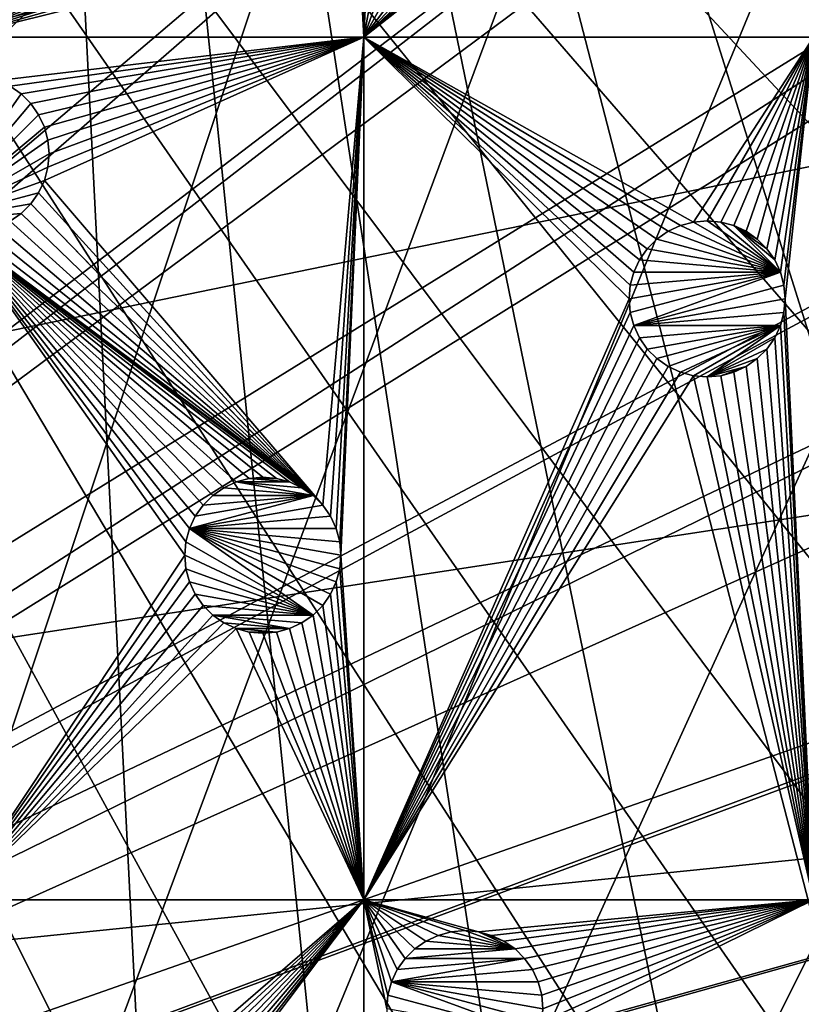
# Model space of a CAD drawing. Extents: x -200 to 200, y -200 to 200.
# Drawn here: x 81 to 116, y 33 to 77 of the extents above; entities that cross this region are included whole.
import ezdxf

# ---------------------------------------------------------------- set-up
doc = ezdxf.new("R2010")
doc.units = 0
for name, color, linetype in [('L1', 7, 'CONTINUOUS'), ('L2', 7, 'CONTINUOUS'), ('L5', 7, 'CONTINUOUS')]:
    doc.layers.add(name, color=color, linetype=linetype)

msp = doc.modelspace()

# ---------------------------------------------------------------- linework, layer by layer
at = {"layer": 'L1', "color": 250}
for points in [[(69.01367, 185.6172, -151.5), (82.07961, 180.2209, -151.5), (0.204241, -198.0318, -151.5)], [(11.91445, 27.77208, -143.7097), (82.14872, 179.5356, -148.7678), (77.81766, 181.3332, -148.7678)], [(0.204241, -198.0318, -151.5), (82.07961, 180.2209, -151.5), (94.72729, 173.9063, -151.5)], [(94.74733, 173.2177, -148.7678), (82.14872, 179.5356, -148.7678), (11.91445, 27.77208, -143.7097)], [(0.204241, -198.0318, -151.5), (94.72729, 173.9063, -151.5), (106.8923, 166.7054, -151.5)], [(14.69595, 26.47093, -143.7097), (94.74733, 173.2177, -148.7678), (11.91445, 27.77208, -143.7097)], [(14.69595, 26.47093, -143.7097), (95.7963, 172.5943, -148.7678), (94.74733, 173.2177, -148.7678)], [(106.8631, 166.0172, -148.7678), (95.7963, 172.5943, -148.7678), (14.69595, 26.47093, -143.7097)], [(106.8923, 166.7054, -151.5), (118.5125, 158.655, -151.5), (0.204241, -198.0318, -151.5)], [(15.19167, 26.23903, -143.7097), (106.8631, 166.0172, -148.7678), (14.69595, 26.47093, -143.7097)], [(15.19167, 26.23903, -143.7097), (112.7178, 161.9459, -148.7678), (106.8631, 166.0172, -148.7678)], [(17.25443, 24.79093, -143.7097), (112.7178, 161.9459, -148.7678), (15.19167, 26.23903, -143.7097)], [(17.25443, 24.79093, -143.7097), (118.4344, 157.9706, -148.7678), (112.7178, 161.9459, -148.7678)], [(0.204241, -198.0318, -151.5), (118.5125, 158.655, -151.5), (129.5289, 149.7962, -151.5)], [(19.51724, 23.2024, -143.7097), (118.4344, 157.9706, -148.7678), (17.25443, 24.79093, -143.7097)], [(19.51724, 23.2024, -143.7097), (128.5833, 149.78, -148.7678), (118.4344, 157.9706, -148.7678)], [(0.204241, -198.0318, -151.5), (129.5289, 149.7962, -151.5), (139.8852, 140.1741, -151.5)], [(19.73159, 22.98752, -143.7097), (128.5833, 149.78, -148.7678), (19.51724, 23.2024, -143.7097)], [(19.73159, 22.98752, -143.7097), (129.4021, 149.1191, -148.7678), (128.5833, 149.78, -148.7678)], [(21.89994, 20.8139, -143.7097), (129.4021, 149.1191, -148.7678), (19.73159, 22.98752, -143.7097)], [(21.89994, 20.8139, -143.7097), (139.7105, 139.5078, -148.7678), (129.4021, 149.1191, -148.7678)], [(139.8852, 140.1741, -151.5), (149.5287, 129.8376, -151.5), (0.204241, -198.0318, -151.5)], [(143.0178, 135.9503, -148.7678), (139.7105, 139.5078, -148.7678), (21.89994, 20.8139, -143.7097)], [(21.89994, 20.8139, -143.7097), (149.3069, 129.1855, -148.7678), (143.0178, 135.9503, -148.7678)], [(149.5287, 129.8376, -151.5), (158.4103, 118.8396, -151.5), (0.204241, -198.0318, -151.5)], [(23.24978, 19.46077, -143.7097), (149.3069, 129.1855, -148.7678), (21.89994, 20.8139, -143.7097)], [(23.24978, 19.46077, -143.7097), (156.0578, 120.7956, -148.7678), (149.3069, 129.1855, -148.7678)], [(23.91128, 18.5136, -143.7097), (156.0578, 120.7956, -148.7678), (23.24978, 19.46077, -143.7097)], [(23.91128, 18.5136, -143.7097), (158.1424, 118.2049, -148.7678), (156.0578, 120.7956, -148.7678)], [(0.204241, -198.0318, -151.5), (158.4103, 118.8396, -151.5), (166.4845, 107.2359, -151.5)], [(166.1721, 106.622, -148.7678), (158.1424, 118.2049, -148.7678), (23.91128, 18.5136, -143.7097)], [(0.204241, -198.0318, -151.5), (166.4845, 107.2359, -151.5), (173.7105, 95.08581, -151.5)], [(25.66985, 15.99559, -143.7097), (166.1721, 106.622, -148.7678), (23.91128, 18.5136, -143.7097)], [(25.66985, 15.99559, -143.7097), (167.4891, 104.3987, -148.7678), (166.1721, 106.622, -148.7678)], [(173.3551, 94.49573, -148.7678), (167.4891, 104.3987, -148.7678), (25.66985, 15.99559, -143.7097)], [(173.7105, 95.08581, -151.5), (180.0512, 82.45118, -151.5), (0.204241, -198.0318, -151.5)], [(26.27589, 15.12783, -143.7097), (173.3551, 94.49573, -148.7678), (25.66985, 15.99559, -143.7097)], [(26.27589, 15.12783, -143.7097), (177.1522, 86.89632, -148.7678), (173.3551, 94.49573, -148.7678)], [(27.1224, 13.30671, -143.7097), (177.1522, 86.89632, -148.7678), (26.27589, 15.12783, -143.7097)], [(27.1224, 13.30671, -143.7097), (179.6546, 81.88795, -148.7678), (177.1522, 86.89632, -148.7678)], [(0.204241, -198.0318, -151.5), (180.0512, 82.45118, -151.5), (185.4745, 69.39639, -151.5)], [(185.0387, 68.86289, -148.7678), (179.6546, 81.88795, -148.7678), (27.1224, 13.30671, -143.7097)], [(0.204241, -198.0318, -151.5), (185.4745, 69.39639, -151.5), (189.9526, 55.98798, -151.5)], [(28.41644, 10.52281, -143.7097), (185.0387, 68.86289, -148.7678), (27.1224, 13.30671, -143.7097)], [(28.41644, 10.52281, -143.7097), (185.1368, 68.56754, -148.7678), (185.0387, 68.86289, -148.7678)], [(189.4799, 55.48692, -148.7678), (185.1368, 68.56754, -148.7678), (28.41644, 10.52281, -143.7097)], [(189.9526, 55.98798, -151.5), (14.33115, -197.5127, -151.5), (0.204241, -198.0318, -151.5)], [(189.9526, 55.98798, -151.5), (28.38503, -195.9871, -151.5), (14.33115, -197.5127, -151.5)], [(42.29427, -193.4628, -151.5), (28.38503, -195.9871, -151.5), (189.9526, 55.98798, -151.5)], [(189.9526, 55.98798, -151.5), (55.98798, -189.9526, -151.5), (42.29427, -193.4628, -151.5)], [(189.9526, 55.98798, -151.5), (69.39639, -185.4745, -151.5), (55.98798, -189.9526, -151.5)], [(82.45118, -180.0512, -151.5), (69.39639, -185.4745, -151.5), (189.9526, 55.98798, -151.5)], [(189.9526, 55.98798, -151.5), (95.08581, -173.7105, -151.5), (82.45118, -180.0512, -151.5)], [(189.9526, 55.98798, -151.5), (107.2359, -166.4845, -151.5), (95.08581, -173.7105, -151.5)], [(118.8396, -158.4103, -151.5), (107.2359, -166.4845, -151.5), (189.9526, 55.98798, -151.5)], [(28.50362, 10.33525, -143.7097), (189.4799, 55.48692, -148.7678), (28.41644, 10.52281, -143.7097)], [(28.50362, 10.33525, -143.7097), (191.0141, 49.45752, -148.7678), (189.4799, 55.48692, -148.7678)], [(29.24093, 7.570145, -143.7097), (191.0141, 49.45752, -148.7678), (28.50362, 10.33525, -143.7097)], [(29.24093, 7.570145, -143.7097), (192.9555, 41.82821, -148.7678), (191.0141, 49.45752, -148.7678)], [(29.86529, 5.228628, -143.7097), (192.9555, 41.82821, -148.7678), (29.24093, 7.570145, -143.7097)], [(29.86529, 5.228628, -143.7097), (195.101, 29.88681, -148.7678), (192.9555, 41.82821, -148.7678)]]:
    msp.add_3dface(points, dxfattribs=at)
at = {"layer": 'L2', "color": 250}
for points in [[(-182.2658, 9.243473, -158.5), (88.56761, 159.5683, -158.5), (71.96994, 167.7098, -158.5)], [(104.2565, 149.7893, -158.5), (88.56761, 159.5683, -158.5), (-182.2658, 9.243473, -158.5)], [(-182.2658, 9.243473, -158.5), (118.8755, 138.4734, -158.5), (104.2565, 149.7893, -158.5)], [(-182.2658, 9.243473, -158.5), (132.2747, 125.7365, -158.5), (118.8755, 138.4734, -158.5)], [(144.3166, 111.7093, -158.5), (132.2747, 125.7365, -158.5), (-182.2658, 9.243473, -158.5)], [(-182.2658, 9.243473, -158.5), (154.8776, 96.53593, -158.5), (144.3166, 111.7093, -158.5)], [(-182.2658, 9.243473, -158.5), (163.8493, 80.37193, -158.5), (154.8776, 96.53593, -158.5)], [(78.4479, 92.53152, -161), (95.75593, 83.84877, -161), (78.4479, 76.48396, -161)], [(101.4525, 80.55984, -161), (116.1572, 92.52069, -161), (96.75961, 76.48396, -161)], [(96.75961, 76.48396, -161), (116.1572, 92.52069, -161), (116.5886, 92.0893, -161)], [(96.75961, 76.48396, -161), (116.5886, 92.0893, -161), (116.9202, 76.48396, -161)], [(78.4479, 76.48396, -161), (95.75593, 83.84877, -161), (95.70275, 83.24099, -161)], [(78.4479, 76.48396, -161), (95.70275, 83.24099, -161), (95.75593, 82.63323, -161)], [(95.75593, 82.63323, -161), (95.91383, 82.04392, -161), (78.4479, 76.48396, -161)], [(95.91383, 82.04392, -161), (96.17167, 81.49099, -161), (78.4479, 76.48396, -161)], [(78.4479, 76.48396, -161), (96.17167, 81.49099, -161), (96.5216, 80.99124, -161)], [(78.4479, 76.48396, -161), (96.5216, 80.99124, -161), (96.75961, 76.48396, -161)], [(96.75961, 76.48396, -161), (96.5216, 80.99124, -161), (96.75961, 80.75323, -161)], [(96.75961, 76.48396, -161), (96.75961, 80.75323, -161), (96.953, 80.55984, -161)], [(97.45275, 80.2099, -161), (96.75961, 76.48396, -161), (96.953, 80.55984, -161)], [(96.75961, 76.48396, -161), (100.9528, 80.2099, -161), (101.4525, 80.55984, -161)], [(171.1398, 63.38321, -158.5), (163.8493, 80.37193, -158.5), (-182.2658, 9.243473, -158.5)], [(98.00568, 79.95207, -161), (96.75961, 76.48396, -161), (97.45275, 80.2099, -161)], [(96.75961, 76.48396, -161), (100.3998, 79.95207, -161), (100.9528, 80.2099, -161)], [(98.00568, 79.95207, -161), (98.59499, 79.79417, -161), (96.75961, 76.48396, -161)], [(99.81053, 79.79417, -161), (100.3998, 79.95207, -161), (96.75961, 76.48396, -161)], [(96.75961, 76.48396, -161), (98.59499, 79.79417, -161), (99.20275, 79.74099, -161)], [(96.75961, 76.48396, -161), (99.20275, 79.74099, -161), (99.81053, 79.79417, -161)], [(96.75961, 76.48396, -161), (80.34199, 74.55134, -161), (78.4479, 76.48396, -161)], [(96.75961, 76.48396, -161), (80.89492, 74.2935, -161), (80.34199, 74.55134, -161)], [(81.39468, 73.94356, -161), (80.89492, 74.2935, -161), (96.75961, 76.48396, -161)], [(96.75961, 76.48396, -161), (81.82608, 73.51217, -161), (81.39468, 73.94356, -161)], [(96.75961, 76.48396, -161), (82.17601, 73.01241, -161), (81.82608, 73.51217, -161)], [(82.43385, 72.45948, -161), (82.17601, 73.01241, -161), (96.75961, 76.48396, -161)], [(82.43385, 72.45948, -161), (96.75961, 76.48396, -161), (82.59175, 71.87018, -161)], [(94.91286, 55.49975, -161), (82.43385, 70.06534, -161), (96.75961, 76.48396, -161)], [(96.75961, 76.48396, -161), (82.43385, 70.06534, -161), (82.59175, 70.65464, -161)], [(82.59175, 71.87018, -161), (96.75961, 76.48396, -161), (82.64492, 71.26241, -161)], [(96.75961, 76.48396, -161), (82.59175, 70.65464, -161), (82.64492, 71.26241, -161)], [(94.91286, 55.49975, -161), (96.75961, 76.48396, -161), (95.2628, 55, -161)], [(95.2628, 55, -161), (96.75961, 76.48396, -161), (95.52063, 54.44707, -161)], [(96.75961, 76.48396, -161), (95.67853, 53.85777, -161), (95.52063, 54.44707, -161)], [(96.75961, 76.48396, -161), (95.73171, 53.25, -161), (95.67853, 53.85777, -161)], [(96.75961, 37.78659, -161), (95.73171, 53.25, -161), (96.75961, 76.48396, -161)], [(96.75961, 76.48396, -161), (110.4003, 67.78109, -161), (109.9005, 67.43115, -161)], [(116.9202, 76.48396, -161), (111.5425, 68.19683, -161), (96.75961, 76.48396, -161)], [(96.75961, 76.48396, -161), (111.5425, 68.19683, -161), (110.9532, 68.03893, -161)], [(96.75961, 76.48396, -161), (110.9532, 68.03893, -161), (110.4003, 67.78109, -161)], [(109.9005, 67.43115, -161), (109.4691, 66.99976, -161), (96.75961, 76.48396, -161)], [(96.75961, 76.48396, -161), (109.4691, 66.99976, -161), (109.1192, 66.5, -161)], [(96.75961, 76.48396, -161), (109.1192, 66.5, -161), (108.8614, 65.94707, -161)], [(108.8614, 65.94707, -161), (108.7035, 65.35777, -161), (96.75961, 76.48396, -161)], [(96.75961, 76.48396, -161), (108.7035, 65.35777, -161), (108.6503, 64.75, -161)], [(96.75961, 76.48396, -161), (108.6503, 64.75, -161), (96.75961, 37.78659, -161)], [(116.9202, 76.48396, -161), (112.1503, 68.25, -161), (111.5425, 68.19683, -161)], [(112.7581, 68.19683, -161), (112.1503, 68.25, -161), (116.9202, 76.48396, -161)], [(116.9202, 76.48396, -161), (113.3474, 68.03893, -161), (112.7581, 68.19683, -161)], [(116.9202, 76.48396, -161), (113.9003, 67.78109, -161), (113.3474, 68.03893, -161)], [(114.4, 67.43115, -161), (113.9003, 67.78109, -161), (116.9202, 76.48396, -161)], [(116.9202, 76.48396, -161), (114.8314, 66.99976, -161), (114.4, 67.43115, -161)], [(116.9202, 76.48396, -161), (115.1814, 66.5, -161), (114.8314, 66.99976, -161)], [(115.4392, 65.94707, -161), (115.1814, 66.5, -161), (116.9202, 76.48396, -161)], [(116.9202, 76.48396, -161), (115.5971, 65.35777, -161), (115.4392, 65.94707, -161)], [(116.9202, 76.48396, -161), (115.6503, 64.75, -161), (115.5971, 65.35777, -161)], [(116.9202, 37.78659, -161), (115.6503, 64.75, -161), (116.9202, 76.48396, -161)], [(81.39468, 73.94356, -166.5), (77.39493, 68.23132, -166.5), (80.89492, 74.2935, -166.5)], [(80.89492, 74.2935, -166.5), (80.89492, 74.2935, -161), (81.39468, 73.94356, -161)], [(80.89492, 74.2935, -166.5), (81.39468, 73.94356, -161), (81.39468, 73.94356, -166.5)], [(81.39468, 73.94356, -166.5), (81.82608, 73.51217, -166.5), (77.39493, 68.23132, -166.5)], [(81.39468, 73.94356, -166.5), (81.39468, 73.94356, -161), (81.82608, 73.51217, -161)], [(81.39468, 73.94356, -166.5), (81.82608, 73.51217, -161), (81.82608, 73.51217, -166.5)], [(77.39493, 68.23132, -166.5), (81.82608, 73.51217, -166.5), (82.17601, 73.01241, -166.5)], [(81.82608, 73.51217, -166.5), (81.82608, 73.51217, -161), (82.17601, 73.01241, -161)], [(81.82608, 73.51217, -166.5), (82.17601, 73.01241, -161), (82.17601, 73.01241, -166.5)], [(77.39493, 68.23132, -166.5), (82.17601, 73.01241, -166.5), (82.43385, 72.45948, -166.5)], [(82.17601, 73.01241, -166.5), (82.17601, 73.01241, -161), (82.43385, 72.45948, -161)], [(82.17601, 73.01241, -166.5), (82.43385, 72.45948, -161), (82.43385, 72.45948, -166.5)], [(82.43385, 72.45948, -166.5), (82.59175, 71.87018, -166.5), (77.39493, 68.23132, -166.5)], [(82.43385, 72.45948, -166.5), (82.43385, 72.45948, -161), (82.59175, 71.87018, -161)], [(82.43385, 72.45948, -166.5), (82.59175, 71.87018, -161), (82.59175, 71.87018, -166.5)], [(77.39493, 68.23132, -166.5), (82.59175, 71.87018, -166.5), (82.64492, 71.26241, -166.5)], [(82.59175, 71.87018, -166.5), (82.59175, 71.87018, -161), (82.64492, 71.26241, -161)], [(82.59175, 71.87018, -166.5), (82.64492, 71.26241, -161), (82.64492, 71.26241, -166.5)], [(77.39493, 68.23132, -166.5), (82.64492, 71.26241, -166.5), (82.59175, 70.65464, -166.5)], [(82.64492, 71.26241, -166.5), (82.64492, 71.26241, -161), (82.59175, 70.65464, -161)], [(82.64492, 71.26241, -166.5), (82.59175, 70.65464, -161), (82.59175, 70.65464, -166.5)], [(82.59175, 70.65464, -166.5), (82.43385, 70.06534, -166.5), (77.39493, 68.23132, -166.5)], [(82.59175, 70.65464, -166.5), (82.59175, 70.65464, -161), (82.43385, 70.06534, -161)], [(82.59175, 70.65464, -166.5), (82.43385, 70.06534, -161), (82.43385, 70.06534, -166.5)], [(77.39493, 68.23132, -166.5), (82.43385, 70.06534, -166.5), (82.17601, 69.51241, -166.5)], [(94.91286, 55.49975, -161), (82.17601, 69.51241, -161), (82.43385, 70.06534, -161)], [(82.43385, 70.06534, -166.5), (82.43385, 70.06534, -161), (82.17601, 69.51241, -161)], [(82.43385, 70.06534, -166.5), (82.17601, 69.51241, -161), (82.17601, 69.51241, -166.5)], [(77.39493, 68.23132, -166.5), (82.17601, 69.51241, -166.5), (81.82608, 69.01265, -166.5)], [(81.82608, 69.01265, -161), (82.17601, 69.51241, -161), (94.91286, 55.49975, -161)], [(82.17601, 69.51241, -166.5), (82.17601, 69.51241, -161), (81.82608, 69.01265, -161)], [(82.17601, 69.51241, -166.5), (81.82608, 69.01265, -161), (81.82608, 69.01265, -166.5)], [(81.82608, 69.01265, -166.5), (81.39468, 68.58125, -166.5), (77.39493, 68.23132, -166.5)], [(94.48146, 55.93115, -161), (81.39468, 68.58125, -161), (81.82608, 69.01265, -161)], [(81.82608, 69.01265, -166.5), (81.82608, 69.01265, -161), (81.39468, 68.58125, -161)], [(81.82608, 69.01265, -166.5), (81.39468, 68.58125, -161), (81.39468, 68.58125, -166.5)], [(94.48146, 55.93115, -161), (81.82608, 69.01265, -161), (94.91286, 55.49975, -161)], [(77.39493, 68.23132, -166.5), (81.39468, 68.58125, -166.5), (80.89492, 68.23132, -166.5)], [(80.89492, 68.23132, -161), (81.39468, 68.58125, -161), (94.48146, 55.93115, -161)], [(81.39468, 68.58125, -166.5), (81.39468, 68.58125, -161), (80.89492, 68.23132, -161)], [(81.39468, 68.58125, -166.5), (80.89492, 68.23132, -161), (80.89492, 68.23132, -166.5)], [(94.48146, 55.93115, -161), (80.34199, 67.97349, -161), (80.89492, 68.23132, -161)], [(110.4003, 67.78109, -166.5), (110.4003, 67.78109, -161), (110.9532, 68.03893, -161)], [(110.4003, 67.78109, -166.5), (110.9532, 68.03893, -161), (110.9532, 68.03893, -166.5)], [(115.4392, 65.94707, -166.5), (110.4003, 67.78109, -166.5), (110.9532, 68.03893, -166.5)], [(110.9532, 68.03893, -166.5), (110.9532, 68.03893, -161), (111.5425, 68.19683, -161)], [(110.9532, 68.03893, -166.5), (111.5425, 68.19683, -161), (111.5425, 68.19683, -166.5)], [(115.4392, 65.94707, -166.5), (110.9532, 68.03893, -166.5), (111.5425, 68.19683, -166.5)], [(111.5425, 68.19683, -166.5), (112.1503, 68.25, -161), (112.1503, 68.25, -166.5)], [(111.5425, 68.19683, -166.5), (111.5425, 68.19683, -161), (112.1503, 68.25, -161)], [(111.5425, 68.19683, -166.5), (112.1503, 68.25, -166.5), (115.4392, 65.94707, -166.5)], [(112.1503, 68.25, -166.5), (112.1503, 68.25, -161), (112.7581, 68.19683, -161)], [(112.1503, 68.25, -166.5), (112.7581, 68.19683, -161), (112.7581, 68.19683, -166.5)], [(115.4392, 65.94707, -166.5), (112.1503, 68.25, -166.5), (112.7581, 68.19683, -166.5)], [(112.7581, 68.19683, -166.5), (112.7581, 68.19683, -161), (113.3474, 68.03893, -161)], [(112.7581, 68.19683, -166.5), (113.3474, 68.03893, -161), (113.3474, 68.03893, -166.5)], [(115.4392, 65.94707, -166.5), (112.7581, 68.19683, -166.5), (113.3474, 68.03893, -166.5)], [(113.3474, 68.03893, -166.5), (113.3474, 68.03893, -161), (113.9003, 67.78109, -161)], [(113.3474, 68.03893, -166.5), (113.9003, 67.78109, -161), (113.9003, 67.78109, -166.5)], [(113.3474, 68.03893, -166.5), (113.9003, 67.78109, -166.5), (114.4, 67.43115, -166.5)], [(114.4, 67.43115, -166.5), (114.8314, 66.99976, -166.5), (113.3474, 68.03893, -166.5)], [(113.3474, 68.03893, -166.5), (114.8314, 66.99976, -166.5), (115.1814, 66.5, -166.5)], [(113.3474, 68.03893, -166.5), (115.1814, 66.5, -166.5), (115.4392, 65.94707, -166.5)], [(78.53716, 67.81558, -161), (93.98171, 56.28109, -161), (78.4479, 67.8395, -161)], [(78.4479, 67.8395, -161), (93.98171, 56.28109, -161), (93.42878, 56.53892, -161)], [(89.98195, 55.93115, -161), (89.55055, 55.49975, -161), (78.4479, 67.8395, -161)], [(78.4479, 67.8395, -161), (89.55055, 55.49975, -161), (89.20062, 55, -161)], [(78.4479, 67.8395, -161), (89.20062, 55, -161), (88.94278, 54.44707, -161)], [(88.94278, 54.44707, -161), (88.78488, 53.85777, -161), (78.4479, 67.8395, -161)], [(78.4479, 67.8395, -161), (88.78488, 53.85777, -161), (88.73171, 53.25, -161)], [(78.4479, 67.8395, -161), (88.73171, 53.25, -161), (78.4479, 37.78659, -161)], [(93.42878, 56.53892, -161), (92.83947, 56.69683, -161), (78.4479, 67.8395, -161)], [(78.4479, 67.8395, -161), (92.83947, 56.69683, -161), (92.23171, 56.75, -161)], [(78.4479, 67.8395, -161), (92.23171, 56.75, -161), (91.62394, 56.69683, -161)], [(91.62394, 56.69683, -161), (91.03464, 56.53892, -161), (78.4479, 67.8395, -161)], [(78.4479, 67.8395, -161), (91.03464, 56.53892, -161), (90.48171, 56.28109, -161)], [(78.4479, 67.8395, -161), (90.48171, 56.28109, -161), (89.98195, 55.93115, -161)], [(79.14492, 67.76241, -161), (94.48146, 55.93115, -161), (78.53716, 67.81558, -161)], [(78.53716, 67.81558, -161), (94.48146, 55.93115, -161), (93.98171, 56.28109, -161)], [(79.14492, 67.76241, -161), (79.75269, 67.81558, -161), (94.48146, 55.93115, -161)], [(94.48146, 55.93115, -161), (79.75269, 67.81558, -161), (80.34199, 67.97349, -161)], [(109.9005, 67.43115, -166.5), (109.9005, 67.43115, -161), (110.4003, 67.78109, -161)], [(109.9005, 67.43115, -166.5), (110.4003, 67.78109, -161), (110.4003, 67.78109, -166.5)], [(109.9005, 67.43115, -166.5), (110.4003, 67.78109, -166.5), (115.4392, 65.94707, -166.5)], [(113.9003, 67.78109, -166.5), (113.9003, 67.78109, -161), (114.4, 67.43115, -161)], [(113.9003, 67.78109, -166.5), (114.4, 67.43115, -161), (114.4, 67.43115, -166.5)], [(109.4691, 66.99976, -166.5), (109.4691, 66.99976, -161), (109.9005, 67.43115, -161)], [(109.4691, 66.99976, -166.5), (109.9005, 67.43115, -161), (109.9005, 67.43115, -166.5)], [(115.4392, 65.94707, -166.5), (109.4691, 66.99976, -166.5), (109.9005, 67.43115, -166.5)], [(114.4, 67.43115, -166.5), (114.4, 67.43115, -161), (114.8314, 66.99976, -161)], [(114.4, 67.43115, -166.5), (114.8314, 66.99976, -161), (114.8314, 66.99976, -166.5)], [(109.1192, 66.5, -166.5), (109.1192, 66.5, -161), (109.4691, 66.99976, -161)], [(109.1192, 66.5, -166.5), (109.4691, 66.99976, -161), (109.4691, 66.99976, -166.5)], [(115.4392, 65.94707, -166.5), (109.1192, 66.5, -166.5), (109.4691, 66.99976, -166.5)], [(114.8314, 66.99976, -166.5), (114.8314, 66.99976, -161), (115.1814, 66.5, -161)], [(114.8314, 66.99976, -166.5), (115.1814, 66.5, -161), (115.1814, 66.5, -166.5)], [(108.8614, 65.94707, -166.5), (108.8614, 65.94707, -161), (109.1192, 66.5, -161)], [(108.8614, 65.94707, -166.5), (109.1192, 66.5, -161), (109.1192, 66.5, -166.5)], [(108.8614, 65.94707, -166.5), (109.1192, 66.5, -166.5), (115.4392, 65.94707, -166.5)], [(115.1814, 66.5, -166.5), (115.1814, 66.5, -161), (115.4392, 65.94707, -161)], [(115.1814, 66.5, -166.5), (115.4392, 65.94707, -161), (115.4392, 65.94707, -166.5)], [(108.7035, 65.35777, -166.5), (115.4392, 65.94707, -166.5), (108.6503, 64.75, -166.5)], [(115.4392, 65.94707, -166.5), (108.7035, 64.14223, -166.5), (108.6503, 64.75, -166.5)], [(108.7035, 65.35777, -166.5), (108.7035, 65.35777, -161), (108.8614, 65.94707, -161)], [(108.7035, 65.35777, -166.5), (108.8614, 65.94707, -161), (108.8614, 65.94707, -166.5)], [(108.7035, 65.35777, -166.5), (108.8614, 65.94707, -166.5), (115.4392, 65.94707, -166.5)], [(115.4392, 65.94707, -166.5), (108.8614, 63.55293, -166.5), (108.7035, 64.14223, -166.5)], [(115.5971, 65.35777, -166.5), (108.8614, 63.55293, -166.5), (115.4392, 65.94707, -166.5)], [(115.4392, 65.94707, -166.5), (115.4392, 65.94707, -161), (115.5971, 65.35777, -161)], [(115.4392, 65.94707, -166.5), (115.5971, 65.35777, -161), (115.5971, 65.35777, -166.5)], [(108.6503, 64.75, -166.5), (108.6503, 64.75, -161), (108.7035, 65.35777, -161)], [(108.6503, 64.75, -166.5), (108.7035, 65.35777, -161), (108.7035, 65.35777, -166.5)], [(108.8614, 63.55293, -166.5), (115.5971, 65.35777, -166.5), (115.6503, 64.75, -166.5)], [(115.5971, 65.35777, -166.5), (115.5971, 65.35777, -161), (115.6503, 64.75, -161)], [(115.5971, 65.35777, -166.5), (115.6503, 64.75, -161), (115.6503, 64.75, -166.5)], [(96.75961, 37.78659, -161), (108.6503, 64.75, -161), (108.7035, 64.14223, -161)], [(108.7035, 64.14223, -166.5), (108.7035, 64.14223, -161), (108.6503, 64.75, -161)], [(108.7035, 64.14223, -166.5), (108.6503, 64.75, -161), (108.6503, 64.75, -166.5)], [(115.6503, 64.75, -166.5), (115.5971, 64.14223, -166.5), (108.8614, 63.55293, -166.5)], [(116.9202, 37.78659, -161), (115.5971, 64.14223, -161), (115.6503, 64.75, -161)], [(115.6503, 64.75, -166.5), (115.6503, 64.75, -161), (115.5971, 64.14223, -161)], [(115.6503, 64.75, -166.5), (115.5971, 64.14223, -161), (115.5971, 64.14223, -166.5)], [(96.75961, 37.78659, -161), (108.7035, 64.14223, -161), (108.8614, 63.55293, -161)], [(108.8614, 63.55293, -166.5), (108.8614, 63.55293, -161), (108.7035, 64.14223, -161)], [(108.8614, 63.55293, -166.5), (108.7035, 64.14223, -161), (108.7035, 64.14223, -166.5)], [(108.8614, 63.55293, -166.5), (115.5971, 64.14223, -166.5), (115.4392, 63.55293, -166.5)], [(115.4392, 63.55293, -161), (115.5971, 64.14223, -161), (116.9202, 37.78659, -161)], [(115.5971, 64.14223, -166.5), (115.5971, 64.14223, -161), (115.4392, 63.55293, -161)], [(115.5971, 64.14223, -166.5), (115.4392, 63.55293, -161), (115.4392, 63.55293, -166.5)], [(-182.2658, 9.243473, -158.5), (176.6741, 45.74409, -158.5), (171.1398, 63.38321, -158.5)], [(108.8614, 63.55293, -161), (109.1192, 63, -161), (96.75961, 37.78659, -161)], [(109.1192, 63, -166.5), (109.1192, 63, -161), (108.8614, 63.55293, -161)], [(109.1192, 63, -166.5), (108.8614, 63.55293, -161), (108.8614, 63.55293, -166.5)], [(108.8614, 63.55293, -166.5), (115.4392, 63.55293, -166.5), (109.1192, 63, -166.5)], [(109.1192, 63, -166.5), (115.4392, 63.55293, -166.5), (109.4691, 62.50025, -166.5)], [(115.4392, 63.55293, -166.5), (109.9005, 62.06885, -166.5), (109.4691, 62.50025, -166.5)], [(115.4392, 63.55293, -166.5), (110.4003, 61.71891, -166.5), (109.9005, 62.06885, -166.5)], [(110.9532, 61.46108, -166.5), (110.4003, 61.71891, -166.5), (115.4392, 63.55293, -166.5)], [(115.4392, 63.55293, -166.5), (111.5425, 61.30317, -166.5), (110.9532, 61.46108, -166.5)], [(115.4392, 63.55293, -166.5), (112.1503, 61.25, -166.5), (111.5425, 61.30317, -166.5)], [(115.1814, 63, -166.5), (112.1503, 61.25, -166.5), (115.4392, 63.55293, -166.5)], [(116.9202, 37.78659, -161), (115.1814, 63, -161), (115.4392, 63.55293, -161)], [(115.4392, 63.55293, -166.5), (115.4392, 63.55293, -161), (115.1814, 63, -161)], [(115.4392, 63.55293, -166.5), (115.1814, 63, -161), (115.1814, 63, -166.5)], [(96.75961, 37.78659, -161), (109.1192, 63, -161), (109.4691, 62.50025, -161)], [(109.4691, 62.50025, -166.5), (109.4691, 62.50025, -161), (109.1192, 63, -161)], [(109.4691, 62.50025, -166.5), (109.1192, 63, -161), (109.1192, 63, -166.5)], [(115.1814, 63, -166.5), (114.8314, 62.50025, -166.5), (112.1503, 61.25, -166.5)], [(116.9202, 37.78659, -161), (114.8314, 62.50025, -161), (115.1814, 63, -161)], [(115.1814, 63, -166.5), (115.1814, 63, -161), (114.8314, 62.50025, -161)], [(115.1814, 63, -166.5), (114.8314, 62.50025, -161), (114.8314, 62.50025, -166.5)], [(96.75961, 37.78659, -161), (109.4691, 62.50025, -161), (109.9005, 62.06885, -161)], [(109.9005, 62.06885, -166.5), (109.9005, 62.06885, -161), (109.4691, 62.50025, -161)], [(109.9005, 62.06885, -166.5), (109.4691, 62.50025, -161), (109.4691, 62.50025, -166.5)], [(114.8314, 62.50025, -166.5), (114.4, 62.06885, -166.5), (112.1503, 61.25, -166.5)], [(114.4, 62.06885, -161), (114.8314, 62.50025, -161), (116.9202, 37.78659, -161)], [(114.8314, 62.50025, -166.5), (114.8314, 62.50025, -161), (114.4, 62.06885, -161)], [(114.8314, 62.50025, -166.5), (114.4, 62.06885, -161), (114.4, 62.06885, -166.5)], [(109.9005, 62.06885, -161), (110.4003, 61.71891, -161), (96.75961, 37.78659, -161)], [(110.4003, 61.71891, -166.5), (110.4003, 61.71891, -161), (109.9005, 62.06885, -161)], [(110.4003, 61.71891, -166.5), (109.9005, 62.06885, -161), (109.9005, 62.06885, -166.5)], [(112.1503, 61.25, -166.5), (114.4, 62.06885, -166.5), (113.9003, 61.71891, -166.5)], [(116.9202, 37.78659, -161), (113.9003, 61.71891, -161), (114.4, 62.06885, -161)], [(114.4, 62.06885, -166.5), (114.4, 62.06885, -161), (113.9003, 61.71891, -161)], [(114.4, 62.06885, -166.5), (113.9003, 61.71891, -161), (113.9003, 61.71891, -166.5)], [(96.75961, 37.78659, -161), (110.4003, 61.71891, -161), (110.9532, 61.46108, -161)], [(96.75961, 37.78659, -161), (110.9532, 61.46108, -161), (111.5425, 61.30317, -161)], [(110.9532, 61.46108, -166.5), (110.9532, 61.46108, -161), (110.4003, 61.71891, -161)], [(110.9532, 61.46108, -166.5), (110.4003, 61.71891, -161), (110.4003, 61.71891, -166.5)], [(111.5425, 61.30317, -166.5), (111.5425, 61.30317, -161), (110.9532, 61.46108, -161)], [(111.5425, 61.30317, -166.5), (110.9532, 61.46108, -161), (110.9532, 61.46108, -166.5)], [(112.1503, 61.25, -166.5), (113.9003, 61.71891, -166.5), (112.7581, 61.30317, -166.5)], [(112.7581, 61.30317, -166.5), (113.9003, 61.71891, -166.5), (113.3474, 61.46108, -166.5)], [(112.7581, 61.30317, -161), (113.3474, 61.46108, -161), (116.9202, 37.78659, -161)], [(113.3474, 61.46108, -166.5), (113.3474, 61.46108, -161), (112.7581, 61.30317, -161)], [(113.3474, 61.46108, -166.5), (112.7581, 61.30317, -161), (112.7581, 61.30317, -166.5)], [(116.9202, 37.78659, -161), (113.3474, 61.46108, -161), (113.9003, 61.71891, -161)], [(113.9003, 61.71891, -166.5), (113.9003, 61.71891, -161), (113.3474, 61.46108, -161)], [(113.9003, 61.71891, -166.5), (113.3474, 61.46108, -161), (113.3474, 61.46108, -166.5)], [(116.9202, 37.78659, -161), (96.75961, 37.78659, -161), (111.5425, 61.30317, -161)], [(116.9202, 37.78659, -161), (111.5425, 61.30317, -161), (112.1503, 61.25, -161)], [(112.1503, 61.25, -166.5), (112.1503, 61.25, -161), (111.5425, 61.30317, -161)], [(112.1503, 61.25, -166.5), (111.5425, 61.30317, -161), (111.5425, 61.30317, -166.5)], [(116.9202, 37.78659, -161), (112.1503, 61.25, -161), (112.7581, 61.30317, -161)], [(112.7581, 61.30317, -166.5), (112.7581, 61.30317, -161), (112.1503, 61.25, -161)], [(112.7581, 61.30317, -166.5), (112.1503, 61.25, -161), (112.1503, 61.25, -166.5)], [(90.48171, 56.28109, -166.5), (90.48171, 56.28109, -161), (91.03464, 56.53892, -161)], [(90.48171, 56.28109, -166.5), (91.03464, 56.53892, -161), (91.03464, 56.53892, -166.5)], [(94.48146, 55.93115, -166.5), (90.48171, 56.28109, -166.5), (91.03464, 56.53892, -166.5)], [(91.03464, 56.53892, -166.5), (91.03464, 56.53892, -161), (91.62394, 56.69683, -161)], [(91.03464, 56.53892, -166.5), (91.62394, 56.69683, -161), (91.62394, 56.69683, -166.5)], [(91.62394, 56.69683, -166.5), (93.42878, 56.53892, -166.5), (91.03464, 56.53892, -166.5)], [(91.03464, 56.53892, -166.5), (93.42878, 56.53892, -166.5), (93.98171, 56.28109, -166.5)], [(91.03464, 56.53892, -166.5), (93.98171, 56.28109, -166.5), (94.48146, 55.93115, -166.5)], [(91.62394, 56.69683, -166.5), (92.23171, 56.75, -161), (92.23171, 56.75, -166.5)], [(91.62394, 56.69683, -166.5), (91.62394, 56.69683, -161), (92.23171, 56.75, -161)], [(92.23171, 56.75, -166.5), (92.83947, 56.69683, -166.5), (91.62394, 56.69683, -166.5)], [(91.62394, 56.69683, -166.5), (92.83947, 56.69683, -166.5), (93.42878, 56.53892, -166.5)], [(92.23171, 56.75, -166.5), (92.23171, 56.75, -161), (92.83947, 56.69683, -161)], [(92.23171, 56.75, -166.5), (92.83947, 56.69683, -161), (92.83947, 56.69683, -166.5)], [(92.83947, 56.69683, -166.5), (92.83947, 56.69683, -161), (93.42878, 56.53892, -161)], [(92.83947, 56.69683, -166.5), (93.42878, 56.53892, -161), (93.42878, 56.53892, -166.5)], [(93.42878, 56.53892, -166.5), (93.42878, 56.53892, -161), (93.98171, 56.28109, -161)], [(93.42878, 56.53892, -166.5), (93.98171, 56.28109, -161), (93.98171, 56.28109, -166.5)], [(89.98195, 55.93115, -166.5), (89.98195, 55.93115, -161), (90.48171, 56.28109, -161)], [(89.98195, 55.93115, -166.5), (90.48171, 56.28109, -161), (90.48171, 56.28109, -166.5)], [(94.48146, 55.93115, -166.5), (89.98195, 55.93115, -166.5), (90.48171, 56.28109, -166.5)], [(93.98171, 56.28109, -166.5), (93.98171, 56.28109, -161), (94.48146, 55.93115, -161)], [(93.98171, 56.28109, -166.5), (94.48146, 55.93115, -161), (94.48146, 55.93115, -166.5)], [(94.91286, 55.49975, -166.5), (88.94278, 54.44707, -166.5), (94.48146, 55.93115, -166.5)], [(94.48146, 55.93115, -166.5), (88.94278, 54.44707, -166.5), (89.20062, 55, -166.5)], [(94.48146, 55.93115, -166.5), (89.20062, 55, -166.5), (89.55055, 55.49975, -166.5)], [(89.55055, 55.49975, -166.5), (89.55055, 55.49975, -161), (89.98195, 55.93115, -161)], [(89.55055, 55.49975, -166.5), (89.98195, 55.93115, -161), (89.98195, 55.93115, -166.5)], [(89.55055, 55.49975, -166.5), (89.98195, 55.93115, -166.5), (94.48146, 55.93115, -166.5)], [(94.48146, 55.93115, -166.5), (94.48146, 55.93115, -161), (94.91286, 55.49975, -161)], [(94.48146, 55.93115, -166.5), (94.91286, 55.49975, -161), (94.91286, 55.49975, -166.5)], [(94.91286, 55.49975, -166.5), (95.2628, 55, -166.5), (88.94278, 54.44707, -166.5)], [(89.20062, 55, -166.5), (89.20062, 55, -161), (89.55055, 55.49975, -161)], [(89.20062, 55, -166.5), (89.55055, 55.49975, -161), (89.55055, 55.49975, -166.5)], [(94.91286, 55.49975, -166.5), (94.91286, 55.49975, -161), (95.2628, 55, -161)], [(94.91286, 55.49975, -166.5), (95.2628, 55, -161), (95.2628, 55, -166.5)], [(88.94278, 54.44707, -166.5), (88.94278, 54.44707, -161), (89.20062, 55, -161)], [(88.94278, 54.44707, -166.5), (89.20062, 55, -161), (89.20062, 55, -166.5)], [(88.94278, 54.44707, -166.5), (95.2628, 55, -166.5), (95.52063, 54.44707, -166.5)], [(95.2628, 55, -166.5), (95.2628, 55, -161), (95.52063, 54.44707, -161)], [(95.2628, 55, -166.5), (95.52063, 54.44707, -161), (95.52063, 54.44707, -166.5)], [(88.78488, 53.85777, -166.5), (88.78488, 53.85777, -161), (88.94278, 54.44707, -161)], [(88.78488, 53.85777, -166.5), (88.94278, 54.44707, -161), (88.94278, 54.44707, -166.5)], [(88.94278, 54.44707, -166.5), (94.48146, 50.56885, -166.5), (88.78488, 53.85777, -166.5)], [(88.94278, 54.44707, -166.5), (95.52063, 52.05293, -166.5), (95.2628, 51.5, -166.5)], [(88.94278, 54.44707, -166.5), (95.52063, 54.44707, -166.5), (95.67853, 53.85777, -166.5)], [(95.67853, 53.85777, -166.5), (95.73171, 53.25, -166.5), (88.94278, 54.44707, -166.5)], [(88.94278, 54.44707, -166.5), (95.73171, 53.25, -166.5), (95.67853, 52.64223, -166.5)], [(88.94278, 54.44707, -166.5), (95.67853, 52.64223, -166.5), (95.52063, 52.05293, -166.5)], [(95.2628, 51.5, -166.5), (94.91286, 51.00024, -166.5), (88.94278, 54.44707, -166.5)], [(88.94278, 54.44707, -166.5), (94.91286, 51.00024, -166.5), (94.48146, 50.56885, -166.5)], [(95.52063, 54.44707, -166.5), (95.52063, 54.44707, -161), (95.67853, 53.85777, -161)], [(95.52063, 54.44707, -166.5), (95.67853, 53.85777, -161), (95.67853, 53.85777, -166.5)], [(88.73171, 53.25, -166.5), (88.73171, 53.25, -161), (88.78488, 53.85777, -161)], [(88.73171, 53.25, -166.5), (88.78488, 53.85777, -161), (88.78488, 53.85777, -166.5)], [(88.78488, 53.85777, -166.5), (94.48146, 50.56885, -166.5), (88.73171, 53.25, -166.5)], [(95.67853, 53.85777, -166.5), (95.67853, 53.85777, -161), (95.73171, 53.25, -161)], [(95.67853, 53.85777, -166.5), (95.73171, 53.25, -161), (95.73171, 53.25, -166.5)], [(78.4479, 37.78659, -161), (88.73171, 53.25, -161), (88.78488, 52.64223, -161)], [(88.78488, 52.64223, -166.5), (88.78488, 52.64223, -161), (88.73171, 53.25, -161)], [(88.78488, 52.64223, -166.5), (88.73171, 53.25, -161), (88.73171, 53.25, -166.5)], [(94.48146, 50.56885, -166.5), (88.78488, 52.64223, -166.5), (88.73171, 53.25, -166.5)], [(96.75961, 37.78659, -161), (95.67853, 52.64223, -161), (95.73171, 53.25, -161)], [(95.73171, 53.25, -166.5), (95.73171, 53.25, -161), (95.67853, 52.64223, -161)], [(95.73171, 53.25, -166.5), (95.67853, 52.64223, -161), (95.67853, 52.64223, -166.5)], [(78.4479, 37.78659, -161), (88.78488, 52.64223, -161), (88.94278, 52.05293, -161)], [(88.94278, 52.05293, -166.5), (88.94278, 52.05293, -161), (88.78488, 52.64223, -161)], [(88.94278, 52.05293, -166.5), (88.78488, 52.64223, -161), (88.78488, 52.64223, -166.5)], [(94.48146, 50.56885, -166.5), (88.94278, 52.05293, -166.5), (88.78488, 52.64223, -166.5)], [(96.75961, 37.78659, -161), (95.52063, 52.05293, -161), (95.67853, 52.64223, -161)], [(95.67853, 52.64223, -166.5), (95.67853, 52.64223, -161), (95.52063, 52.05293, -161)], [(95.67853, 52.64223, -166.5), (95.52063, 52.05293, -161), (95.52063, 52.05293, -166.5)], [(88.94278, 52.05293, -161), (89.20062, 51.5, -161), (78.4479, 37.78659, -161)], [(89.20062, 51.5, -166.5), (89.20062, 51.5, -161), (88.94278, 52.05293, -161)], [(89.20062, 51.5, -166.5), (88.94278, 52.05293, -161), (88.94278, 52.05293, -166.5)], [(89.20062, 51.5, -166.5), (88.94278, 52.05293, -166.5), (94.48146, 50.56885, -166.5)], [(95.2628, 51.5, -161), (95.52063, 52.05293, -161), (96.75961, 37.78659, -161)], [(95.52063, 52.05293, -166.5), (95.52063, 52.05293, -161), (95.2628, 51.5, -161)], [(95.52063, 52.05293, -166.5), (95.2628, 51.5, -161), (95.2628, 51.5, -166.5)], [(78.4479, 37.78659, -161), (89.20062, 51.5, -161), (89.55055, 51.00024, -161)], [(89.55055, 51.00024, -166.5), (89.55055, 51.00024, -161), (89.20062, 51.5, -161)], [(89.55055, 51.00024, -166.5), (89.20062, 51.5, -161), (89.20062, 51.5, -166.5)], [(94.48146, 50.56885, -166.5), (89.55055, 51.00024, -166.5), (89.20062, 51.5, -166.5)], [(96.75961, 37.78659, -161), (94.91286, 51.00024, -161), (95.2628, 51.5, -161)], [(95.2628, 51.5, -166.5), (95.2628, 51.5, -161), (94.91286, 51.00024, -161)], [(95.2628, 51.5, -166.5), (94.91286, 51.00024, -161), (94.91286, 51.00024, -166.5)], [(78.4479, 37.78659, -161), (89.55055, 51.00024, -161), (89.98195, 50.56885, -161)], [(89.98195, 50.56885, -166.5), (89.98195, 50.56885, -161), (89.55055, 51.00024, -161)], [(89.98195, 50.56885, -166.5), (89.55055, 51.00024, -161), (89.55055, 51.00024, -166.5)], [(94.48146, 50.56885, -166.5), (89.98195, 50.56885, -166.5), (89.55055, 51.00024, -166.5)], [(96.75961, 37.78659, -161), (94.48146, 50.56885, -161), (94.91286, 51.00024, -161)], [(94.91286, 51.00024, -166.5), (94.91286, 51.00024, -161), (94.48146, 50.56885, -161)], [(94.91286, 51.00024, -166.5), (94.48146, 50.56885, -161), (94.48146, 50.56885, -166.5)], [(89.98195, 50.56885, -161), (90.48171, 50.21891, -161), (78.4479, 37.78659, -161)], [(90.48171, 50.21891, -166.5), (90.48171, 50.21891, -161), (89.98195, 50.56885, -161)], [(90.48171, 50.21891, -166.5), (89.98195, 50.56885, -161), (89.98195, 50.56885, -166.5)], [(93.98171, 50.21891, -166.5), (93.42878, 49.96108, -166.5), (89.98195, 50.56885, -166.5)], [(93.98171, 50.21891, -166.5), (89.98195, 50.56885, -166.5), (94.48146, 50.56885, -166.5)], [(93.42878, 49.96108, -166.5), (90.48171, 50.21891, -166.5), (89.98195, 50.56885, -166.5)], [(93.98171, 50.21891, -161), (94.48146, 50.56885, -161), (96.75961, 37.78659, -161)], [(94.48146, 50.56885, -166.5), (94.48146, 50.56885, -161), (93.98171, 50.21891, -161)], [(94.48146, 50.56885, -166.5), (93.98171, 50.21891, -161), (93.98171, 50.21891, -166.5)], [(78.4479, 37.78659, -161), (90.48171, 50.21891, -161), (91.03464, 49.96108, -161)], [(78.4479, 37.78659, -161), (91.03464, 49.96108, -161), (96.75961, 37.78659, -161)], [(91.03464, 49.96108, -166.5), (91.03464, 49.96108, -161), (90.48171, 50.21891, -161)], [(91.03464, 49.96108, -166.5), (90.48171, 50.21891, -161), (90.48171, 50.21891, -166.5)], [(93.42878, 49.96108, -166.5), (91.03464, 49.96108, -166.5), (90.48171, 50.21891, -166.5)], [(96.75961, 37.78659, -161), (91.03464, 49.96108, -161), (91.62394, 49.80317, -161)], [(91.62394, 49.80317, -166.5), (91.62394, 49.80317, -161), (91.03464, 49.96108, -161)], [(91.62394, 49.80317, -166.5), (91.03464, 49.96108, -161), (91.03464, 49.96108, -166.5)], [(92.83947, 49.80317, -166.5), (91.62394, 49.80317, -166.5), (91.03464, 49.96108, -166.5)], [(92.83947, 49.80317, -166.5), (91.03464, 49.96108, -166.5), (93.42878, 49.96108, -166.5)], [(96.75961, 37.78659, -161), (92.83947, 49.80317, -161), (93.42878, 49.96108, -161)], [(93.42878, 49.96108, -166.5), (93.42878, 49.96108, -161), (92.83947, 49.80317, -161)], [(93.42878, 49.96108, -166.5), (92.83947, 49.80317, -161), (92.83947, 49.80317, -166.5)], [(96.75961, 37.78659, -161), (93.42878, 49.96108, -161), (93.98171, 50.21891, -161)], [(93.98171, 50.21891, -166.5), (93.98171, 50.21891, -161), (93.42878, 49.96108, -161)], [(93.98171, 50.21891, -166.5), (93.42878, 49.96108, -161), (93.42878, 49.96108, -166.5)], [(96.75961, 37.78659, -161), (91.62394, 49.80317, -161), (92.23171, 49.75, -161)], [(92.23171, 49.75, -166.5), (92.23171, 49.75, -161), (91.62394, 49.80317, -161)], [(92.23171, 49.75, -166.5), (91.62394, 49.80317, -161), (91.62394, 49.80317, -166.5)], [(92.23171, 49.75, -166.5), (91.62394, 49.80317, -166.5), (92.83947, 49.80317, -166.5)], [(92.23171, 49.75, -161), (92.83947, 49.80317, -161), (96.75961, 37.78659, -161)], [(92.83947, 49.80317, -166.5), (92.83947, 49.80317, -161), (92.23171, 49.75, -161)], [(92.83947, 49.80317, -166.5), (92.23171, 49.75, -161), (92.23171, 49.75, -166.5)], [(-182.2658, 9.243473, -158.5), (180.3955, 27.63557, -158.5), (176.6741, 45.74409, -158.5)], [(96.75961, 37.78659, -161), (81.85188, 24.90032, -161), (78.4479, 37.78659, -161)], [(78.4479, 37.78659, -161), (81.85188, 24.90032, -161), (81.26257, 25.05822, -161)], [(96.75961, 37.78659, -161), (82.40481, 24.64248, -161), (81.85188, 24.90032, -161)], [(82.90456, 24.29255, -161), (82.40481, 24.64248, -161), (96.75961, 37.78659, -161)], [(96.75961, 37.78659, -161), (83.33596, 23.86115, -161), (82.90456, 24.29255, -161)], [(96.75961, 37.78659, -161), (83.6859, 23.36139, -161), (83.33596, 23.86115, -161)], [(83.94373, 22.80846, -161), (83.6859, 23.36139, -161), (96.75961, 37.78659, -161)], [(84.10163, 22.21916, -161), (83.94373, 22.80846, -161), (96.75961, 37.78659, -161)], [(96.75961, 3.75, -161), (84.10163, 21.00362, -161), (96.75961, 37.78659, -161)], [(96.75961, 37.78659, -161), (84.10163, 21.00362, -161), (84.15481, 21.61139, -161)], [(96.75961, 37.78659, -161), (84.15481, 21.61139, -161), (84.10163, 22.21916, -161)], [(101.8953, 36.35714, -161), (101.2875, 36.41031, -161), (96.75961, 37.78659, -161)], [(96.75961, 37.78659, -161), (101.2875, 36.41031, -161), (100.6797, 36.35714, -161)], [(100.6797, 36.35714, -161), (100.0905, 36.19923, -161), (96.75961, 37.78659, -161)], [(96.75961, 37.78659, -161), (100.0905, 36.19923, -161), (99.53752, 35.9414, -161)], [(96.75961, 37.78659, -161), (99.53752, 35.9414, -161), (99.03776, 35.59146, -161)], [(99.03776, 35.59146, -161), (98.60636, 35.16006, -161), (96.75961, 37.78659, -161)], [(96.75961, 37.78659, -161), (98.60636, 35.16006, -161), (98.25643, 34.66031, -161)], [(96.75961, 37.78659, -161), (98.25643, 34.66031, -161), (97.9986, 34.10738, -161)], [(97.9986, 34.10738, -161), (97.84069, 33.51808, -161), (96.75961, 37.78659, -161)], [(96.75961, 37.78659, -161), (97.84069, 33.51808, -161), (97.78752, 32.91031, -161)], [(96.75961, 37.78659, -161), (97.78752, 32.91031, -161), (96.75961, 3.75, -161)], [(101.8953, 36.35714, -161), (96.75961, 37.78659, -161), (116.9202, 37.78659, -161)], [(116.9202, 37.78659, -161), (102.4846, 36.19923, -161), (101.8953, 36.35714, -161)], [(116.9202, 37.78659, -161), (103.0375, 35.9414, -161), (102.4846, 36.19923, -161)], [(103.5373, 35.59146, -161), (103.0375, 35.9414, -161), (116.9202, 37.78659, -161)], [(116.9202, 37.78659, -161), (103.9687, 35.16006, -161), (103.5373, 35.59146, -161)], [(116.9202, 37.78659, -161), (104.3186, 34.66031, -161), (103.9687, 35.16006, -161)], [(104.5764, 34.10738, -161), (104.3186, 34.66031, -161), (116.9202, 37.78659, -161)], [(104.7343, 32.30254, -161), (116.9202, 37.78659, -161), (104.5764, 31.71324, -161)], [(104.5764, 31.71324, -161), (116.9202, 37.78659, -161), (116.9202, 3.75, -161)], [(116.9202, 37.78659, -161), (104.7343, 33.51808, -161), (104.5764, 34.10738, -161)], [(104.7343, 32.30254, -161), (104.7875, 32.91031, -161), (116.9202, 37.78659, -161)], [(116.9202, 37.78659, -161), (104.7875, 32.91031, -161), (104.7343, 33.51808, -161)], [(100.0905, 36.19923, -166.5), (100.0905, 36.19923, -161), (100.6797, 36.35714, -161)], [(100.0905, 36.19923, -166.5), (100.6797, 36.35714, -161), (100.6797, 36.35714, -166.5)], [(103.5373, 35.59146, -166.5), (100.0905, 36.19923, -166.5), (100.6797, 36.35714, -166.5)], [(100.6797, 36.35714, -166.5), (101.2875, 36.41031, -161), (101.2875, 36.41031, -166.5)], [(100.6797, 36.35714, -166.5), (100.6797, 36.35714, -161), (101.2875, 36.41031, -161)], [(100.6797, 36.35714, -166.5), (101.2875, 36.41031, -166.5), (103.5373, 35.59146, -166.5)], [(101.2875, 36.41031, -166.5), (101.2875, 36.41031, -161), (101.8953, 36.35714, -161)], [(101.2875, 36.41031, -166.5), (101.8953, 36.35714, -161), (101.8953, 36.35714, -166.5)], [(103.5373, 35.59146, -166.5), (101.2875, 36.41031, -166.5), (101.8953, 36.35714, -166.5)], [(101.8953, 36.35714, -166.5), (101.8953, 36.35714, -161), (102.4846, 36.19923, -161)], [(101.8953, 36.35714, -166.5), (102.4846, 36.19923, -161), (102.4846, 36.19923, -166.5)], [(103.5373, 35.59146, -166.5), (101.8953, 36.35714, -166.5), (103.0375, 35.9414, -166.5)], [(103.0375, 35.9414, -166.5), (101.8953, 36.35714, -166.5), (102.4846, 36.19923, -166.5)], [(99.03776, 35.59146, -166.5), (99.03776, 35.59146, -161), (99.53752, 35.9414, -161)], [(99.03776, 35.59146, -166.5), (99.53752, 35.9414, -161), (99.53752, 35.9414, -166.5)], [(99.03776, 35.59146, -166.5), (99.53752, 35.9414, -166.5), (103.5373, 35.59146, -166.5)], [(99.53752, 35.9414, -166.5), (99.53752, 35.9414, -161), (100.0905, 36.19923, -161)], [(99.53752, 35.9414, -166.5), (100.0905, 36.19923, -161), (100.0905, 36.19923, -166.5)], [(103.5373, 35.59146, -166.5), (99.53752, 35.9414, -166.5), (100.0905, 36.19923, -166.5)], [(102.4846, 36.19923, -166.5), (102.4846, 36.19923, -161), (103.0375, 35.9414, -161)], [(102.4846, 36.19923, -166.5), (103.0375, 35.9414, -161), (103.0375, 35.9414, -166.5)], [(103.0375, 35.9414, -166.5), (103.0375, 35.9414, -161), (103.5373, 35.59146, -161)], [(103.0375, 35.9414, -166.5), (103.5373, 35.59146, -161), (103.5373, 35.59146, -166.5)], [(98.60636, 35.16006, -166.5), (98.60636, 35.16006, -161), (99.03776, 35.59146, -161)], [(98.60636, 35.16006, -166.5), (99.03776, 35.59146, -161), (99.03776, 35.59146, -166.5)], [(103.9687, 35.16006, -166.5), (98.60636, 35.16006, -166.5), (103.5373, 35.59146, -166.5)], [(103.5373, 35.59146, -166.5), (98.60636, 35.16006, -166.5), (99.03776, 35.59146, -166.5)], [(103.5373, 35.59146, -166.5), (103.5373, 35.59146, -161), (103.9687, 35.16006, -161)], [(103.5373, 35.59146, -166.5), (103.9687, 35.16006, -161), (103.9687, 35.16006, -166.5)], [(97.9986, 34.10738, -166.5), (103.9687, 35.16006, -166.5), (104.3186, 34.66031, -166.5)], [(97.9986, 34.10738, -166.5), (98.25643, 34.66031, -166.5), (103.9687, 35.16006, -166.5)], [(98.25643, 34.66031, -166.5), (98.25643, 34.66031, -161), (98.60636, 35.16006, -161)], [(98.25643, 34.66031, -166.5), (98.60636, 35.16006, -161), (98.60636, 35.16006, -166.5)], [(103.9687, 35.16006, -166.5), (98.25643, 34.66031, -166.5), (98.60636, 35.16006, -166.5)], [(103.9687, 35.16006, -166.5), (103.9687, 35.16006, -161), (104.3186, 34.66031, -161)], [(103.9687, 35.16006, -166.5), (104.3186, 34.66031, -161), (104.3186, 34.66031, -166.5)], [(97.9986, 34.10738, -166.5), (97.9986, 34.10738, -161), (98.25643, 34.66031, -161)], [(97.9986, 34.10738, -166.5), (98.25643, 34.66031, -161), (98.25643, 34.66031, -166.5)], [(104.3186, 34.66031, -166.5), (104.5764, 34.10738, -166.5), (97.9986, 34.10738, -166.5)], [(104.3186, 34.66031, -166.5), (104.3186, 34.66031, -161), (104.5764, 34.10738, -161)], [(104.3186, 34.66031, -166.5), (104.5764, 34.10738, -161), (104.5764, 34.10738, -166.5)], [(97.84069, 33.51808, -166.5), (97.84069, 33.51808, -161), (97.9986, 34.10738, -161)], [(97.84069, 33.51808, -166.5), (97.9986, 34.10738, -161), (97.9986, 34.10738, -166.5)], [(104.5764, 31.71324, -166.5), (97.84069, 33.51808, -166.5), (97.9986, 34.10738, -166.5)], [(97.9986, 34.10738, -166.5), (104.5764, 34.10738, -166.5), (104.7343, 33.51808, -166.5)], [(97.9986, 34.10738, -166.5), (104.7343, 33.51808, -166.5), (104.7875, 32.91031, -166.5)], [(104.5764, 31.71324, -166.5), (97.9986, 34.10738, -166.5), (104.7343, 32.30254, -166.5)], [(104.7343, 32.30254, -166.5), (97.9986, 34.10738, -166.5), (104.7875, 32.91031, -166.5)], [(104.5764, 34.10738, -166.5), (104.5764, 34.10738, -161), (104.7343, 33.51808, -161)], [(104.5764, 34.10738, -166.5), (104.7343, 33.51808, -161), (104.7343, 33.51808, -166.5)], [(97.78752, 32.91031, -166.5), (97.78752, 32.91031, -161), (97.84069, 33.51808, -161)], [(97.78752, 32.91031, -166.5), (97.84069, 33.51808, -161), (97.84069, 33.51808, -166.5)], [(97.78752, 32.91031, -166.5), (97.84069, 33.51808, -166.5), (104.5764, 31.71324, -166.5)], [(104.7343, 33.51808, -166.5), (104.7343, 33.51808, -161), (104.7875, 32.91031, -161)], [(104.7343, 33.51808, -166.5), (104.7875, 32.91031, -161), (104.7875, 32.91031, -166.5)]]:
    msp.add_3dface(points, dxfattribs=at)
at = {"layer": 'L5', "color": 7}
for points in [[(94.8913, -173.7804, -164.5), (0, 198, -164.5), (107.0469, -166.5682, -164.5)], [(107.0469, -166.5682, -164.5), (0, 198, -164.5), (118.657, -158.5072, -164.5)], [(0, 198, -164.5), (180.1071, -82.25217, -164.5), (173.7804, -94.8913, -164.5)], [(197.4955, 14.12516, -164.5), (198, 0, -164.5), (0, 198, -164.5)], [(173.7804, -94.8913, -164.5), (166.5682, -107.0469, -164.5), (0, 198, -164.5)], [(0, 198, -164.5), (166.5682, -107.0469, -164.5), (158.5072, -118.657, -164.5)], [(0, 198, -164.5), (158.5072, -118.657, -164.5), (149.6384, -129.6624, -164.5)], [(94.8913, -173.7804, -164.5), (82.25217, -180.1071, -164.5), (0, 198, -164.5)], [(0, 198, -164.5), (82.25217, -180.1071, -164.5), (69.19391, -185.516, -164.5)], [(0, 198, -164.5), (180.1071, 82.25217, -164.5), (185.516, 69.19391, -164.5)], [(0, 198, -164.5), (185.516, 69.19391, -164.5), (189.9796, 55.78304, -164.5)], [(149.6384, -129.6624, -164.5), (140.0071, -140.0071, -164.5), (0, 198, -164.5)], [(0, 198, -164.5), (140.0071, -140.0071, -164.5), (129.6624, -149.6384, -164.5)], [(0, 198, -164.5), (129.6624, -149.6384, -164.5), (118.657, -158.5072, -164.5)], [(189.9796, 55.78304, -164.5), (193.4751, 42.08793, -164.5), (0, 198, -164.5)], [(0, 198, -164.5), (193.4751, 42.08793, -164.5), (195.9846, 28.17834, -164.5)], [(0, 198, -164.5), (195.9846, 28.17834, -164.5), (197.4955, 14.12516, -164.5)], [(198, 0, -164.5), (197.4955, -14.12516, -164.5), (0, 198, -164.5)], [(0, 198, -164.5), (197.4955, -14.12516, -164.5), (195.9846, -28.17834, -164.5)], [(0, 198, -164.5), (195.9846, -28.17834, -164.5), (193.4751, -42.08793, -164.5)], [(193.4751, -42.08793, -164.5), (189.9796, -55.78304, -164.5), (0, 198, -164.5)], [(0, 198, -164.5), (189.9796, -55.78304, -164.5), (185.516, -69.19391, -164.5)], [(0, 198, -164.5), (185.516, -69.19391, -164.5), (180.1071, -82.25217, -164.5)], [(187.5504, -69.46105, -149), (193.6154, -50.13051, -149), (78.87117, 183.7916, -149)], [(193.6154, -50.13051, -149), (197.6937, -30.28556, -149), (78.87117, 183.7916, -149)], [(78.87117, 183.7916, -149), (197.6937, -30.28556, -149), (199.7433, -10.12983, -149)], [(78.87117, 183.7916, -149), (199.7433, -10.12983, -149), (97.06039, 174.8693, -149)], [(130.2745, -151.7516, -149), (144.9586, -137.7934, -149), (78.87117, 183.7916, -149)], [(78.87117, 183.7916, -149), (144.9586, -137.7934, -149), (158.1551, -122.4212, -149)], [(158.1551, -122.4212, -149), (169.7288, -105.7928, -149), (78.87117, 183.7916, -149)], [(78.87117, 183.7916, -149), (169.7288, -105.7928, -149), (179.5609, -88.07883, -149)], [(78.87117, 183.7916, -149), (179.5609, -88.07883, -149), (187.5504, -69.46105, -149)], [(78.87117, -183.7916, -149), (97.06039, -174.8693, -149), (78.87117, 183.7916, -149)], [(78.87117, 183.7916, -149), (97.06039, -174.8693, -149), (114.2536, -164.1527, -149)], [(78.87117, 183.7916, -149), (114.2536, -164.1527, -149), (130.2745, -151.7516, -149)], [(97.06039, 174.8693, -149), (199.7433, -10.12983, -149), (114.2536, 164.1527, -149)], [(199.7433, -10.12983, -149), (130.2745, 151.7516, -149), (114.2536, 164.1527, -149)]]:
    msp.add_3dface(points, dxfattribs=at)

doc.saveas('drawing.dxf')
